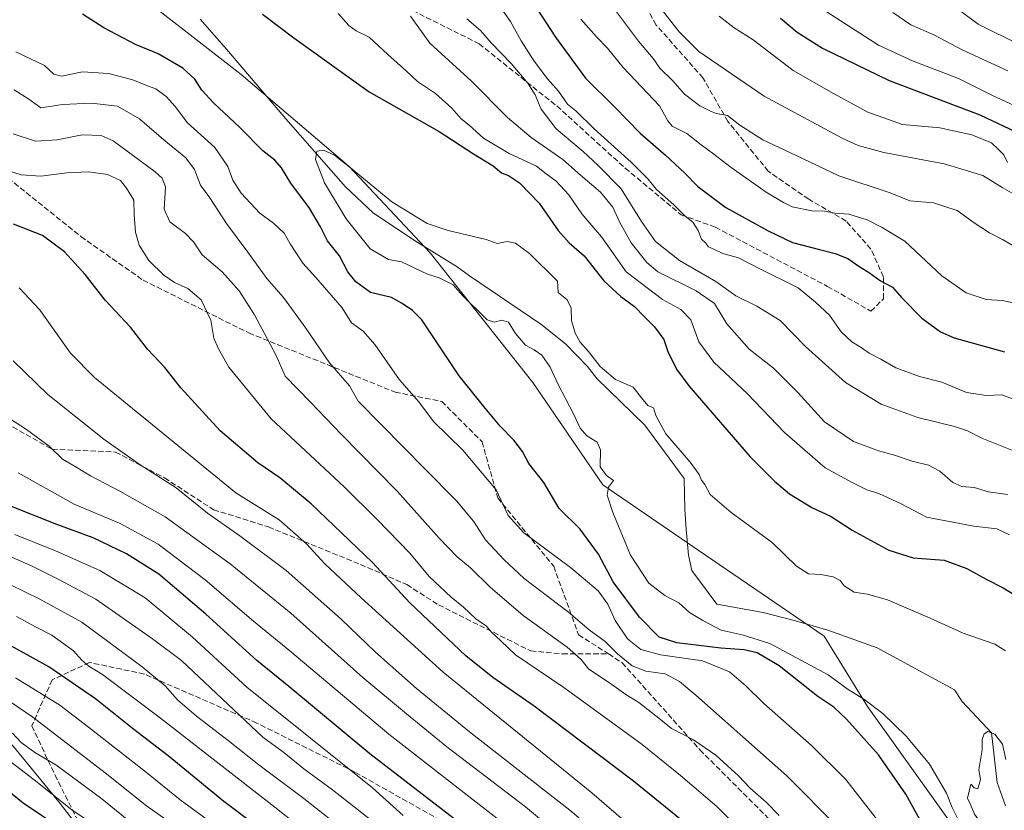
# Model space of a CAD drawing. Units: metres. Extents: x 640990 to 644436, y 4757642 to 4760028.
# Drawn here: x 641924 to 642220, y 4758090 to 4758327 of the extents above; entities that cross this region are included whole.
import ezdxf

# ---------------------------------------------------------------- set-up
doc = ezdxf.new("R2010")
doc.units = ezdxf.units.M
doc.header["$MEASUREMENT"] = 0
doc.linetypes.add('DGN Style 3', pattern=[2.307223, 1.648017, -0.659207])
for name, color, linetype, lineweight in [('Arbolado forestal CxS', 92, 'Continuous', 0), ('Corriente natural lineal', 142, 'Continuous', 13), ('Curva de nivel maestra', 30, 'Continuous', 30), ('Curva de nivel normal', 30, 'Continuous', 0), ('Municipio', 91, 'Continuous', 13), ('Municipio CxS', 4, 'Continuous', 0), ('Senda', 7, 'DGN Style 3', 0)]:
    doc.layers.add(name, color=color, linetype=linetype, lineweight=lineweight)

msp = doc.modelspace()

# ---------------------------------------------------------------- linework, layer by layer
at = {"layer": 'Arbolado forestal CxS', "color": 92, "linetype": 'Continuous', "lineweight": 0}
for points in [[(641953.5155, 4758339.9015, 720.8529), (641990.8173, 4758310.7067, 720.0836), (642023.2543, 4758283.1341, 720.3234), (642047.5823, 4758257.1827, 718.7344), (642078.3971, 4758218.2573, 720.8764), (642099.4799, 4758187.4409, 720.3004), (642130.2951, 4758166.3553, 716.6816), (642165.9761, 4758142.0265, 715.6062), (642178.9503, 4758120.9423, 720.0546), (642211.3869, 4758075.5287, 720.3424), (642235.7139, 4758044.7125, 714.0969)], [(642235.7139, 4758044.7125, 714.0969), (642211.3869, 4758075.5287, 720.3424), (642178.9503, 4758120.9423, 720.0546), (642165.9761, 4758142.0265, 715.6062), (642130.2951, 4758166.3553, 716.6816), (642099.4799, 4758187.4409, 720.3004), (642078.3971, 4758218.2573, 720.8764), (642047.5823, 4758257.1827, 718.7344), (642023.2543, 4758283.1341, 720.3234), (641990.8173, 4758310.7067, 720.0836), (641953.5155, 4758339.9015, 720.8529)], [(641953.5155, 4758339.9015, 720.8529), (641990.8173, 4758310.7067, 720.0836), (642023.2543, 4758283.1341, 720.3234), (642047.5823, 4758257.1827, 718.7344), (642078.3971, 4758218.2573, 720.8764), (642099.4799, 4758187.4409, 720.3004), (642130.2951, 4758166.3553, 716.6816), (642165.9761, 4758142.0265, 715.6062), (642178.9503, 4758120.9423, 720.0546), (642211.3869, 4758075.5287, 720.3424), (642235.7139, 4758044.7125, 714.0969)]]:
    msp.add_polyline3d(points, dxfattribs=at)
at = {"layer": 'Corriente natural lineal', "color": 142, "linetype": 'Continuous', "lineweight": 13}
msp.add_polyline3d([(641978.4901, 4758327.3801, 721.1538), (641986.4601, 4758318.3801, 720.5893), (642004.2901, 4758297.4201, 719.79), (642022.2001, 4758277.0301, 719.3613), (642030.5301, 4758269.2001, 719.3673), (642042.6401, 4758261.0701, 719.2891), (642055.6701, 4758252.9501, 718.6616), (642059.4001, 4758250.2401, 718.7195), (642080.8301, 4758235.7801, 718.126), (642088.2201, 4758229.8401, 717.8018), (642094.8501, 4758223.0701, 718.2059), (642097.6701, 4758219.4201, 718.1314), (642112.0601, 4758205.3901, 718.1265), (642123.9301, 4758189.3501, 718.1129), (642124.0601, 4758180.1301, 716.9369), (642124.5401, 4758174.2072, 716.5531), (642125.1801, 4758166.3101, 716.6412), (642126.1701, 4758161.7101, 716.562), (642133.7001, 4758151.6701, 716.3147), (642147.5701, 4758149.1001, 715.8616), (642157.3601, 4758146.6801, 715.9056), (642167.0201, 4758143.8401, 715.8255), (642181.8601, 4758138.5201, 715.3077), (642205.1001, 4758125.9401, 714.8821), (642207.3968, 4758122.3782, 714.7702), (642216.155, 4758113.02, 714.7642), (642217.8701, 4758098.0401, 713.9288), (642220.3601, 4758091.1001, 713.959)], dxfattribs=at)
at = {"layer": 'Curva de nivel maestra', "color": 30, "linetype": 'Continuous', "lineweight": 30, "flags": 128}
for points, elevation in [([(642076.01, 4758336.2001), (642085.25, 4758321.9101), (642094.26, 4758309.6301), (642103, 4758300.9801), (642110.78, 4758292.9701), (642118.28, 4758286.4801), (642124.12, 4758281.1301), (642127.96, 4758277.1201), (642136.38, 4758270.7801), (642149.11, 4758263.7901), (642156.4, 4758260.2601), (642164.52, 4758258.1301), (642169.22, 4758257.0201), (642173.01, 4758255.4901), (642176.61, 4758252.9601), (642179.59, 4758251.1201), (642182.84, 4758248.7401), (642186.5, 4758246.8901), (642189.28, 4758243.6101), (642195.23, 4758237.5201), (642200.93, 4758233.4201), (642205.02, 4758231.6001), (642220.11, 4758227.4601)], 750), ([(642196.85, 4758082.9701), (642190.46, 4758094.6001), (642182.29, 4758106.3401), (642172.65, 4758117.1301), (642168.8, 4758120.6801), (642163.99, 4758123.8901), (642152.41, 4758133.1101), (642145.81, 4758137.0501), (642141.87, 4758137.9201), (642134.86, 4758138.4001), (642121.68, 4758139.9801), (642116.41, 4758141.7601), (642110.43, 4758147.6901), (642102.58, 4758158.3801), (642098.12, 4758166.6401), (642092.63, 4758174.1601), (642086.32, 4758180.3401), (642081.75, 4758188.2101), (642077.19, 4758193.8701), (642075.3, 4758197.4701), (642072.76, 4758200.9501), (642068.64, 4758205.0801), (642064.13, 4758210.5401), (642056.34, 4758220.2001), (642045.08, 4758237.0601), (642042.25, 4758239.8801), (642039.2, 4758241.9101), (642035.99, 4758243.7301), (642029.64, 4758245.2801), (642025.24, 4758248.4201), (642022.89, 4758251.4501), (642020.32, 4758256.3201), (642016.77, 4758260.8001), (642014.71, 4758265.0301), (642011.36, 4758270.5801), (642005.74, 4758278.0601), (642002.99, 4758282.6701), (642000.91, 4758284.9701), (641997.32, 4758287.8401), (641990.42, 4758294.7801), (641982.54, 4758302.2301), (641979.05, 4758306.0001), (641976.88, 4758309.3101), (641973.3, 4758312.6001), (641965.92, 4758316.9001), (641959.11, 4758319.7701), (641949.58, 4758324.7701), (641943.16, 4758328.8801)], 725), ([(641997.24, 4758328.9101), (642006.61, 4758321.8001), (642029.3, 4758305.5501), (642050.3, 4758293.6301), (642060.65, 4758286.9601), (642066.51, 4758283.3001), (642069, 4758281.1601), (642071.12, 4758280.3901), (642074.45, 4758278.1601), (642080.32, 4758272.1301), (642086, 4758263.8601), (642089.37, 4758260.1601), (642093.9, 4758256.3201), (642099.8, 4758248.8101), (642104.89, 4758244.0301), (642109.02, 4758241.0401), (642112, 4758237.9201), (642115.02, 4758234.9201), (642117.74, 4758231.1701), (642118.96, 4758227.5501), (642121.59, 4758222.2501), (642125.25, 4758217.1901), (642143.72, 4758195.8501), (642151.07, 4758188.6001), (642155.57, 4758184.7601), (642162.19, 4758180.7201), (642168.09, 4758177.9501), (642174.38, 4758173.9001), (642185.37, 4758167.8601), (642192.67, 4758165.5801), (642202.03, 4758164.8101), (642208.79, 4758162.3801), (642214.6, 4758159.1301), (642219.73, 4758156.5901), (642226.14, 4758152.6701)], 725), ([(642152.81, 4758327.6701), (642157.8, 4758323.4901), (642165.44, 4758318.6201), (642185.42, 4758308.9001), (642212.68, 4758298.6001), (642225.01, 4758292.7901)], 775), ([(642126.26, 4758084.1201), (642108.63, 4758098.4901), (642078.82, 4758121.0101), (642066.38, 4758129.5701), (642058.28, 4758136.1401), (642041.5, 4758152.0201), (642030.26, 4758164.1201), (642011.89, 4758181.7501), (642002.44, 4758189.6301), (641995.86, 4758194.0501), (641984.55, 4758203.7501), (641972.76, 4758216.6201), (641967.88, 4758222.7401), (641962.73, 4758228.2601), (641957.63, 4758234.8301), (641949.96, 4758242.9401), (641944.02, 4758250.7101), (641937.8, 4758257.4401), (641931.2, 4758262.3601), (641922.42, 4758265.7701)], 750), ([(642056.07, 4758086.1401), (642029.51, 4758106.6701), (642005.16, 4758126.9001), (641995.55, 4758134.7201), (641980.26, 4758148.6201), (641966.08, 4758160.6001), (641956.44, 4758166.8001), (641946.34, 4758171.5401), (641935.49, 4758175.5301), (641921.32, 4758181.2201)], 775), ([(642003, 4758079.2301), (641985.66, 4758092.3501), (641968.87, 4758106.0501), (641958.64, 4758114.0001), (641947.06, 4758123.2501), (641933.1, 4758132.8301), (641918.91, 4758140.5801)], 800), ([(641915.66, 4758099.8101), (641925.31, 4758091.9801), (641936.66, 4758084.3101)], 825)]:
    msp.add_lwpolyline(points, dxfattribs=dict(at, elevation=elevation))
at = {"layer": 'Curva de nivel normal', "color": 30, "linetype": 'Continuous', "lineweight": 0, "flags": 128}
for points, elevation in [([(642229.9, 4758270.76), (642219.38, 4758276.82), (642213.59, 4758280.44), (642201.95, 4758283.87), (642183.89, 4758287.32), (642176.17, 4758289.45), (642171.32, 4758291.66), (642147.88, 4758304.28), (642128.32, 4758317.62), (642122.4, 4758323.55), (642106.83, 4758343.5)], 765), ([(642223.35, 4758258.96), (642219.49, 4758261.22), (642215.61, 4758263.15), (642211, 4758266.2), (642205.85, 4758269.87), (642198.8, 4758272.15), (642191.66, 4758272.8), (642185.8, 4758275.2), (642170.3, 4758280.34), (642157.33, 4758286.56), (642147.52, 4758291.08), (642140.66, 4758295.52), (642136.86, 4758298.38), (642133.5, 4758299), (642131.64, 4758299.83), (642128.57, 4758301.35), (642123.96, 4758304.85), (642120.44, 4758308.85), (642116.62, 4758312.6), (642114.54, 4758315.57), (642110.17, 4758320.78), (642099.92, 4758334.45)], 760), ([(642202.39, 4758333.24), (642212.21, 4758325.9), (642224.9, 4758319.59)], 790), ([(642068.37, 4758331.42), (642071.71, 4758326.69), (642074.94, 4758320.83), (642078.88, 4758314.78), (642082.89, 4758309.41), (642086.17, 4758305.75), (642088.87, 4758301.86), (642091.32, 4758299.81), (642096.81, 4758294.38), (642107.98, 4758284.38), (642112.99, 4758279.36), (642115.63, 4758276.16), (642120.75, 4758271.61), (642124.08, 4758268.27), (642126.48, 4758266.34), (642128.05, 4758263.9), (642129.1, 4758261.28), (642130.3, 4758260.15), (642131.2, 4758258.99), (642132.98, 4758258.22), (642135.54, 4758256.98), (642140.2, 4758255.72), (642146.78, 4758252.31), (642158.16, 4758246.61), (642163.34, 4758242.4), (642167.58, 4758238.44), (642171.02, 4758233.4), (642174.25, 4758230.4), (642177.07, 4758228.75), (642179.41, 4758226.99), (642182.96, 4758225.21), (642187.51, 4758222.61), (642194.62, 4758220.05), (642201.32, 4758218.28), (642208.66, 4758215.22), (642214.66, 4758214.34), (642219.33, 4758214.5), (642224.9, 4758212.45)], 745), ([(642166.54, 4758329.66), (642182.26, 4758319.6), (642192.48, 4758314.81), (642206.29, 4758309.53), (642216.3, 4758304.5), (642224.29, 4758300.82)], 780), ([(642019.98, 4758329.08), (642023.13, 4758325.48), (642025.42, 4758323.88), (642029.3, 4758322), (642034.84, 4758316.7), (642040.53, 4758311.73), (642043.77, 4758308.63), (642049.18, 4758305.04), (642054.06, 4758300.62), (642056.91, 4758297.43), (642059.32, 4758295.53), (642063.66, 4758291.64), (642071.36, 4758287.01), (642079.58, 4758283.24), (642082.49, 4758280.91), (642085.45, 4758278.71), (642089.26, 4758274.56), (642093.11, 4758268.87), (642099.02, 4758261.96), (642106.47, 4758251.5), (642117.36, 4758243.14), (642122.85, 4758240.16), (642125.93, 4758237.03), (642128.27, 4758230.46), (642132.82, 4758224.34), (642142.95, 4758214.81), (642154, 4758203.19), (642166.24, 4758192.63), (642174.37, 4758188.17), (642178.74, 4758186.03), (642182.34, 4758184.87), (642189.09, 4758181.74), (642196.72, 4758177.77), (642210.91, 4758175.1), (642217.8, 4758174.26), (642221.61, 4758172.51)], 730), ([(642041.73, 4758328.24), (642047.46, 4758320.11), (642060.06, 4758308.69), (642070.79, 4758297.84), (642077.98, 4758291.78), (642087.45, 4758285.22), (642092.77, 4758280.52), (642098.74, 4758275.43), (642102.51, 4758270.85), (642104.44, 4758266.5), (642107.95, 4758260.16), (642112.67, 4758254.3), (642116, 4758251.5), (642127.54, 4758245.76), (642132.98, 4758241.91), (642136.72, 4758235.82), (642143.45, 4758228.2), (642150.69, 4758222.55), (642158.02, 4758215.21), (642166.01, 4758206.41), (642174.79, 4758200.55), (642182.29, 4758197.68), (642187.1, 4758196.38), (642192.37, 4758194.57), (642197.24, 4758193.44), (642200.65, 4758191.63), (642204.54, 4758188.23), (642207.32, 4758187.02), (642210.99, 4758186.67), (642215.32, 4758185.42), (642220.98, 4758184.6)], 735), ([(642058.6, 4758327.48), (642062.74, 4758323.99), (642065.93, 4758320.23), (642071.89, 4758314.06), (642076.9, 4758308.1), (642079.11, 4758304.64), (642080.98, 4758300.3), (642085.42, 4758294.42), (642093.53, 4758287.58), (642098.05, 4758283.43), (642105, 4758276.42), (642111.04, 4758266.57), (642115.33, 4758260.53), (642122.53, 4758254.92), (642133.38, 4758248.56), (642139.42, 4758244.27), (642145.7, 4758241.18), (642152.75, 4758236.8), (642160.32, 4758229.02), (642172.32, 4758218.21), (642183.1, 4758211.72), (642194.08, 4758207.66), (642205.1, 4758204.96), (642208.99, 4758203.69), (642213.25, 4758201.48), (642224.36, 4758197.1)], 740), ([(642225.68, 4758241.54), (642219.43, 4758242.81), (642214.56, 4758243.17), (642208.58, 4758245.12), (642201.33, 4758250.28), (642190.14, 4758260.64), (642183.33, 4758264.75), (642178.82, 4758267.05), (642173.36, 4758268.8), (642169.17, 4758269.06), (642166.04, 4758269.66), (642162.21, 4758269.83), (642156.38, 4758271.01), (642153.76, 4758272.28), (642148.52, 4758275.38), (642137.97, 4758282.84), (642132.85, 4758286.86), (642128.99, 4758289.65), (642124.74, 4758293.04), (642120.3, 4758295.24), (642119, 4758296.86), (642116.5, 4758301.32), (642105.56, 4758312.89), (642100.91, 4758318.64), (642097.54, 4758322.05), (642092.86, 4758327.4)], 755), ([(642134.43, 4758328.29), (642138.9, 4758324.76), (642144.62, 4758321.16), (642156.68, 4758311.99), (642168.73, 4758305), (642179.04, 4758299.41), (642189.44, 4758295.72), (642200.68, 4758294.69), (642210.32, 4758292.65), (642216.2, 4758290.25), (642218.34, 4758288.24), (642219.94, 4758286.59), (642221.03, 4758284.3)], 770), ([(642186.55, 4758329.38), (642192.02, 4758325.63), (642198.84, 4758322.61), (642207.38, 4758318.16), (642221.15, 4758311.8)], 785), ([(642184.04, 4758084.08), (642172.43, 4758099), (642162.11, 4758109.17), (642147.8, 4758121.79), (642142.42, 4758127.14), (642137.48, 4758131.34), (642129.4, 4758134.6), (642116.74, 4758136.42), (642110.9, 4758138.03), (642106.86, 4758141.23), (642103.19, 4758146.69), (642100.96, 4758151.67), (642098.11, 4758155.62), (642089.78, 4758162.67), (642075.72, 4758173.02), (642070.99, 4758178.27), (642067.38, 4758186.02), (642057.43, 4758197.86), (642048.65, 4758206.47), (642044.22, 4758212.42), (642038.4, 4758218.99), (642030.98, 4758229.6), (642027.47, 4758233.66), (642023.94, 4758236.13), (642021.14, 4758240.66), (642013.25, 4758249.76), (642009.31, 4758254.08), (642005.53, 4758259.84), (642003.76, 4758263.07), (642000.53, 4758266.04), (641996.41, 4758269.07), (641990.87, 4758275.06), (641988.3, 4758279.02), (641986.83, 4758283.07), (641982.9, 4758288.8), (641974.59, 4758296.36), (641971.06, 4758300.98), (641968.31, 4758304.17), (641965.25, 4758306.48), (641962.66, 4758307.37), (641958.32, 4758309.19), (641950.99, 4758311.07), (641943.14, 4758311.51), (641936.87, 4758310.26), (641934.56, 4758310.87), (641931.8, 4758313.46), (641923.15, 4758317.55)], 730), ([(642170.27, 4758084.48), (642154.7, 4758100.06), (642127.43, 4758124.33), (642122.45, 4758128.42), (642118.15, 4758130.68), (642112.33, 4758131.52), (642108.31, 4758133.08), (642103.89, 4758136.74), (642100.16, 4758140.44), (642095.38, 4758143.97), (642089.18, 4758149.22), (642075.83, 4758159.35), (642069.79, 4758164.98), (642064.18, 4758170.97), (642060.61, 4758176.52), (642055.54, 4758182.68), (642045.96, 4758192.25), (642033, 4758205.54), (642025.96, 4758212.57), (642023.36, 4758217.24), (642017.4, 4758224.13), (642010.29, 4758234.56), (642003.51, 4758243.72), (641998.51, 4758249.45), (641992.8, 4758257.4), (641986.38, 4758266.01), (641981.44, 4758273.72), (641978.64, 4758277.52), (641976.79, 4758282.23), (641974.21, 4758285.69), (641967.56, 4758291.08), (641960.33, 4758297.44), (641953.69, 4758301.22), (641945.9, 4758302.09), (641937.18, 4758301.76), (641930.66, 4758300.69), (641927.07, 4758303.37), (641922.64, 4758306.1)], 735), ([(642152.46, 4758088.2), (642148.53, 4758092.21), (642143.68, 4758096.41), (642140.24, 4758100.1), (642133.42, 4758106.28), (642126.65, 4758110.84), (642120.11, 4758114.3), (642116.77, 4758116.96), (642110.25, 4758122.11), (642106.36, 4758124.55), (642102.14, 4758127.54), (642095.2, 4758132.24), (642092.92, 4758135), (642088.73, 4758138.72), (642075.51, 4758148.27), (642065.58, 4758156.75), (642059.68, 4758162.58), (642055.68, 4758165.87), (642050.26, 4758171.46), (642037.67, 4758185.61), (642020.87, 4758202.72), (642011.69, 4758212.3), (642004.03, 4758220.12), (642001.34, 4758226.38), (641998.76, 4758231.23), (641994.87, 4758238.56), (641990.28, 4758245.78), (641985.17, 4758251.5), (641979.16, 4758256.62), (641976.5, 4758260.46), (641974.16, 4758262.95), (641969.42, 4758266.52), (641967.74, 4758270.34), (641968.09, 4758276.95), (641967.07, 4758279.63), (641964.96, 4758281.54), (641952.42, 4758290.84), (641948.75, 4758292.37), (641943.06, 4758292.57), (641935.6, 4758291.1), (641929.06, 4758290.72), (641922.39, 4758292.95)], 740), ([(642207.09, 4758085.14), (642204.35, 4758090.52), (642202.67, 4758094.86), (642197.58, 4758103.58), (642190.64, 4758111.84), (642183.61, 4758118.81), (642177.88, 4758123.07), (642173.15, 4758126.01), (642167.12, 4758130.41), (642149.66, 4758139.8), (642141.32, 4758142.44), (642135.03, 4758143.84), (642129.54, 4758146.76), (642125.48, 4758149.15), (642122.26, 4758152.07), (642118.08, 4758154.28), (642113.29, 4758157.98), (642107.81, 4758166.34), (642102.44, 4758179.14), (642100.77, 4758184.34), (642101.19, 4758186.78), (642102.68, 4758188.74), (642100.55, 4758190.28), (642098.66, 4758192.88), (642098.73, 4758198.03), (642097.72, 4758200.27), (642094.65, 4758202.18), (642092.62, 4758204.48), (642090.63, 4758208.8), (642086.02, 4758217.61), (642083.66, 4758222.85), (642081.15, 4758226.42), (642078.88, 4758228.06), (642076.2, 4758229.41), (642073.24, 4758232.9), (642071.12, 4758236.37), (642069.02, 4758236.96), (642066.95, 4758236.36), (642064.68, 4758237.08), (642057.34, 4758244.36), (642054.46, 4758247.61), (642050.32, 4758249.67), (642046.78, 4758250.73), (642038.99, 4758254.43), (642035.07, 4758255.16), (642029.59, 4758258.39), (642022.34, 4758267.36), (642015.91, 4758278.21), (642013.13, 4758285.16), (642013.56, 4758287.68), (642015.55, 4758287.97), (642018.9, 4758286.5), (642024.15, 4758282.35), (642036.05, 4758272.47), (642046.66, 4758266.01), (642052.99, 4758263.91), (642064.47, 4758261.16), (642067.75, 4758259.94), (642070.68, 4758260.54), (642073.21, 4758260.07), (642077.42, 4758256.95), (642085.88, 4758248.7), (642086.04, 4758245.23), (642088.76, 4758243.1), (642089.95, 4758240.58), (642090.09, 4758236.85), (642091.12, 4758233.09), (642092.65, 4758230.36), (642095.16, 4758227.58), (642098.68, 4758223.02), (642103.3, 4758219.12), (642108.56, 4758216.81), (642111.05, 4758213.6), (642113, 4758211.35), (642114.73, 4758210.59), (642115.41, 4758208.36), (642118.36, 4758202.83), (642125.65, 4758194.34), (642128.42, 4758190.61), (642129.07, 4758188.93), (642130.07, 4758187.59), (642131.73, 4758184.59), (642138.03, 4758179.22), (642150.28, 4758170.14), (642157.63, 4758163.1), (642161.2, 4758160.79), (642164.99, 4758160.55), (642168.66, 4758159.84), (642170.72, 4758158.75), (642171.9, 4758157.1), (642175, 4758155.2), (642178.98, 4758154.69), (642185.01, 4758152.96), (642197.74, 4758147.45), (642207.68, 4758142.92), (642217.2, 4758139.58), (642220.39, 4758137.63)], 720), ([(642150.72, 4758074.07), (642133.73, 4758090.88), (642122.78, 4758100.13), (642111.24, 4758109.47), (642087.78, 4758126.65), (642073.2, 4758136.4), (642068.8, 4758140.66), (642066.07, 4758143.27), (642064.56, 4758145.02), (642061.33, 4758147.27), (642057.63, 4758150.76), (642053.88, 4758153.74), (642047.31, 4758159.99), (642041.48, 4758166.95), (642031.71, 4758177.06), (642021.74, 4758186.93), (641999.86, 4758207.31), (641987.11, 4758222.85), (641983.94, 4758228.52), (641982.6, 4758231.52), (641981.72, 4758236.99), (641978.84, 4758243.04), (641974.79, 4758246.46), (641970.78, 4758248.31), (641967.56, 4758250.48), (641963.06, 4758254.84), (641960.18, 4758259.44), (641959.08, 4758263.35), (641958.74, 4758268.57), (641958.59, 4758273.04), (641956.35, 4758276.58), (641954.55, 4758278.93), (641950.68, 4758280.7), (641944.99, 4758281.52), (641938.49, 4758281.22), (641930.64, 4758280.18), (641924.75, 4758280.58), (641918.71, 4758282.53)], 745), ([(641924.18, 4758246.62), (641930.25, 4758240.19), (641939.61, 4758227.08), (641946.78, 4758219.73), (641989.21, 4758185.07), (642002.25, 4758176.99), (642010.49, 4758169.75), (642015.93, 4758163.78), (642026.86, 4758153.54), (642051.52, 4758131.17), (642096.15, 4758095.01), (642133.53, 4758062.72)], 755), ([(641922.32, 4758224.78), (641932.76, 4758214.63), (641949.54, 4758201.18), (641960.49, 4758193.54), (641971.34, 4758186.6), (641980.68, 4758178.94), (641990.45, 4758172.17), (642004.3, 4758161.8), (642020.89, 4758147.15), (642031.22, 4758137.18), (642043.45, 4758126.31), (642059.44, 4758113.3), (642089.6, 4758089.8), (642110.96, 4758071.49)], 760), ([(641919.53, 4758208.49), (641926.32, 4758204.12), (641933.14, 4758199.08), (641937.14, 4758195.24), (641940.93, 4758193.02), (641945.56, 4758190.14), (641954.35, 4758185.54), (641968.04, 4758177.9), (641987.53, 4758163.72), (642005.73, 4758148.92), (642027.38, 4758129.57), (642040.46, 4758118.65), (642052.6, 4758108.79), (642076.23, 4758090.76), (642098.02, 4758072.55)], 765), ([(642074.52, 4758081.9), (642035.2, 4758112.59), (642005.48, 4758137.64), (641994.53, 4758146.55), (641980.06, 4758158.91), (641965.9, 4758169.71), (641954.48, 4758175.86), (641940.71, 4758181.67), (641923.88, 4758191.12)], 770), ([(642039.54, 4758088.17), (642030.3, 4758096.49), (641992.53, 4758126.72), (641976.2, 4758141.73), (641961.97, 4758153.5), (641948.38, 4758161.76), (641935.09, 4758167.69), (641922.85, 4758172.56)], 780), ([(642037.26, 4758080.92), (642018.31, 4758095.84), (642009.7, 4758102.22), (642003.65, 4758107.04), (641997.38, 4758111.71), (641972.88, 4758134.74), (641964.16, 4758141.26), (641947.19, 4758153.15), (641935.68, 4758159.27), (641928.27, 4758162.92), (641918.51, 4758167.28)], 785), ([(642049.19, 4758062), (642009.62, 4758093.31), (641996.13, 4758103.36), (641986.94, 4758110.73), (641977.42, 4758117.95), (641971.7, 4758122.89), (641968.02, 4758127.14), (641961.11, 4758132.86), (641942.99, 4758146.27), (641930.34, 4758153.16), (641921.35, 4758157.56)], 790), ([(642038.75, 4758060.64), (642000.99, 4758090.61), (641966.62, 4758117.36), (641949.18, 4758130.54), (641945.12, 4758133.01), (641943.02, 4758134.86), (641940.5, 4758137.57), (641933.96, 4758142.36), (641929.01, 4758144.87), (641923.4, 4758147.93)], 795), ([(641923.03, 4758129.53), (641936.4, 4758121.32), (641945.02, 4758114.74), (641962.42, 4758101.08), (641972.49, 4758092.89), (641982.5, 4758085.51)], 805), ([(641971.66, 4758084.56), (641962.4, 4758091.02), (641950, 4758100.98), (641928.22, 4758117.73), (641914.09, 4758127.29)], 810), ([(641948.56, 4758084.09), (641939.99, 4758089.85), (641928.65, 4758098.88), (641912.16, 4758111.46)], 820), ([(641961.97, 4758082.5), (641949.02, 4758093.21), (641935.16, 4758103.35), (641928.85, 4758107.04), (641924.79, 4758110.09), (641922.15, 4758112.89)], 815), ([(642222.01, 4758070.85), (642219.24, 4758076.1), (642215.22, 4758081.74), (642213.25, 4758085.45), (642211.08, 4758088.6), (642209.9, 4758091.42), (642208.98, 4758093.32), (642209.96, 4758097.53), (642211.02, 4758096.46), (642212.13, 4758096.21), (642212.89, 4758098.92), (642212.42, 4758101.87), (642213.39, 4758107.87), (642213.38, 4758110.94), (642213.97, 4758112.68), (642215.15, 4758113.42), (642217.16, 4758112.62), (642219.54, 4758109.58), (642220.49, 4758105.02)], 715)]:
    msp.add_lwpolyline(points, dxfattribs=dict(at, elevation=elevation))
at = {"layer": 'Municipio', "color": 91, "linetype": 'Continuous', "lineweight": 13, "flags": 128}
msp.add_lwpolyline([(642001.234, 4757841.667), (642008.567, 4757864.641), (642011.601, 4757886.034), (642011.776, 4757912.474), (642010.843, 4757936.231), (642009.16, 4757958.961), (642005.259, 4757976.323), (642000.469, 4757993.675), (641994.051, 4758009.098), (641986.477, 4758025.524), (641977.006, 4758041.416), (641961.409, 4758059.518), (641948.112, 4758076.632), (641936.49, 4758091.734), (641922.43, 4758108.838), (641903.768, 4758128.298), (641872.701, 4758164.629), (641449.835, 4758527.002)], dxfattribs=at)
msp.add_lwpolyline([(642001.234, 4757841.667), (642008.567, 4757864.641), (642011.601, 4757886.034), (642011.776, 4757912.474), (642010.843, 4757936.231), (642009.16, 4757958.961), (642005.259, 4757976.323), (642000.469, 4757993.675), (641994.051, 4758009.098), (641986.477, 4758025.524), (641977.006, 4758041.416), (641961.409, 4758059.518), (641948.112, 4758076.632), (641936.49, 4758091.734), (641922.43, 4758108.838), (641903.768, 4758128.298), (641872.701, 4758164.629), (641449.835, 4758527.002)], dxfattribs=at)
at = {"layer": 'Municipio CxS', "color": 4, "linetype": 'Continuous', "lineweight": 0, "flags": 128}
for points in [[(642241.8993, 4757667.3158), (642092.017, 4757664.1992), (642091.221, 4757665.14), (642032.917, 4757736.072), (642011.109, 4757808.758), (642008.686, 4757816.834), (642001.234, 4757841.667), (642008.567, 4757864.641), (642011.601, 4757886.034), (642011.776, 4757912.474), (642010.843, 4757936.231), (642009.16, 4757958.961), (642005.259, 4757976.323), (642000.469, 4757993.675), (641994.051, 4758009.098), (641986.477, 4758025.524), (641977.006, 4758041.416), (641961.409, 4758059.518), (641948.112, 4758076.632), (641936.49, 4758091.734), (641922.43, 4758108.838), (641903.768, 4758128.298), (641872.701, 4758164.629), (641449.835, 4758527.002)], [(641922.43, 4758108.838), (641936.49, 4758091.734), (641948.112, 4758076.632)]]:
    msp.add_lwpolyline(points, dxfattribs=at)
at = {"layer": 'Senda', "color": 7, "linetype": 'DGN Style 3', "lineweight": 0}
for points in [[(641686.3499, 4758366.2191, 812.3052), (641724.4565, 4758344.5677, 803.2662), (641752.1705, 4758313.3895, 802.1018), (641765.1613, 4758289.1397, 794.843), (641769.4917, 4758282.2113, 798.0506), (641785.0807, 4758278.7469, 797.7275), (641802.4019, 4758271.8185, 794.6137), (641812.7947, 4758259.6937, 806.6967), (641842.2407, 4758238.9081, 795.0746), (641869.0887, 4758219.8549, 790.0084), (641886.4099, 4758210.3281, 782.1602), (641908.0615, 4758209.4621, 781.7964), (641920.1863, 4758205.9979, 780.0218), (641934.0433, 4758198.2033, 779.8643), (641953.0965, 4758197.3373, 779.3588), (641967.8197, 4758189.5427, 776.6444), (641982.5427, 4758180.0161, 779.7768), (641998.9979, 4758174.8197, 780.2784), (642026.7117, 4758163.5609, 771.1367), (642040.5687, 4758157.4985, 767.2985), (642050.0955, 4758151.4361, 767.5808), (642077.8093, 4758137.5791, 760.2472), (642087.3361, 4758136.7129, 753.0725), (642101.1703, 4758136.6779, 757.5571)], [(642036.1105, 4758333.0657, 746.6772), (642062.2715, 4758319.9851, 755.6199), (642085.6295, 4758301.2987, 753.8252), (642106.1845, 4758282.6123, 753.7902), (642123.0023, 4758268.5975, 761.8124), (642133.2799, 4758264.8601, 762.4831), (642166.9155, 4758247.1081, 753.0047), (642179.9961, 4758239.6335, 760.0214), (642183.7333, 4758243.3707, 761.5341), (642183.7333, 4758249.9109, 765.9068), (642179.9961, 4758258.3199, 769.3482), (642172.5215, 4758266.7287, 762.0353), (642161.3095, 4758273.2691, 777.7071), (642149.1633, 4758281.6779, 768.5946), (642137.0173, 4758296.6271, 766.8638), (642129.5427, 4758309.7075, 780.6613), (642115.5277, 4758325.5911, 774.073), (642102.4473, 4758348.9491, 791.012)], [(641866.0639, 4758341.4745, 754.0969), (641887.5533, 4758314.3791, 764.1929), (641913.7143, 4758285.4153, 766.4606), (641942.6783, 4758262.0571, 766.5825), (641961.3647, 4758248.9767, 755.4561), (641993.1317, 4758233.0931, 754.6403), (642037.0447, 4758215.3411, 749.2902), (642051.0595, 4758212.5381, 748.9685), (642063.2057, 4758200.3919, 738.4646), (642067.8773, 4758183.5741, 753.2835), (642084.6951, 4758163.0191, 744.2791), (642092.1697, 4758142.4639, 752.3526), (642101.1703, 4758136.6779, 757.5571)], [(642101.1703, 4758136.6779, 757.5571), (642105.2503, 4758134.0551, 752.7565), (642128.6083, 4758107.8941, 754.4109), (642149.1633, 4758087.3389, 756.4343), (642157.5723, 4758073.3241, 756.7639), (642168.7841, 4758051.8347, 758.781), (642180.9303, 4758035.0169, 763.2634), (642190.2735, 4758015.3961, 760.3144), (642205.2227, 4757980.8263, 769.2937), (642218.9891, 4757964.0673, 767.0912)], [(642218.9891, 4757964.0673, 767.0912), (642193.8615, 4757977.3577, 776.7955), (642131.5051, 4758029.3215, 788.3841), (642083.8717, 4758061.3657, 792.7177), (642058.7561, 4758082.1511, 796.1056), (642024.9797, 4758101.2045, 802.1883), (641995.5335, 4758115.9275, 806.3001), (641961.7571, 4758130.6505, 814.0461), (641945.3021, 4758134.1147, 815.8814), (641934.0433, 4758128.9185, 827.3138), (641927.9809, 4758115.0615, 828.1037), (641934.9093, 4758100.3385, 833.4093), (641941.8377, 4758086.4815, 838.0834), (641953.0965, 4758076.9547, 842.9843), (641990.3373, 4758052.7051, 838.9009), (642051.8275, 4758017.1965, 834.6091), (642103.7911, 4757984.2863, 820.0421), (642131.5051, 4757964.3669, 811.0823), (642150.5585, 4757947.0457, 812.6576), (642166.1475, 4757932.3227, 807.2069), (642173.9421, 4757916.7335, 805.8554), (642181.7367, 4757902.8765, 804.4076)]]:
    msp.add_polyline3d(points, dxfattribs=at)

doc.saveas('drawing.dxf')
